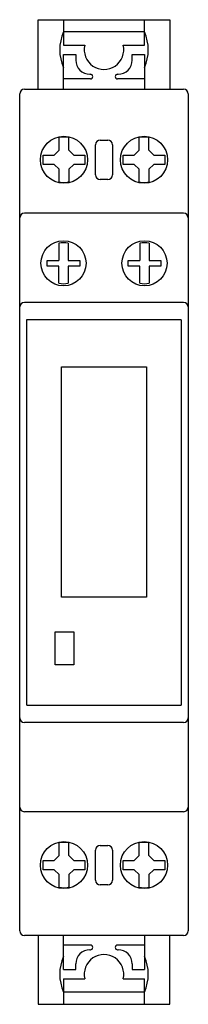
# Model space of a CAD drawing. Extents: x 0 to 18, y -52 to 52.
import ezdxf

# ---------------------------------------------------------------- set-up
doc = ezdxf.new("R2010")
doc.units = 0

msp = doc.modelspace()

# ---------------------------------------------------------------- linework, layer by layer
for p, q in [((1.95, 45), (1.95, 52.4)), ((1.95, 52.4), (15.95, 52.4)), ((4.65, 52.4), (4.65, 49.7)), ((13.25, 49.7), (13.25, 52.4)), ((15.95, 52.4), (15.95, 45)), ((13.25, 51.1), (4.65, 51.1)), ((4.65, 49.7), (6.91, 49.7)), ((10.99, 49.7), (13.25, 49.7)), ((4.65, 45), (4.65, 48.7)), ((4.65, 48.7), (5.95, 48.7)), ((5.95, 48.7), (5.95, 48.1)), ((11.95, 48.1), (11.95, 48.7)), ((11.95, 48.7), (13.25, 48.7)), ((13.25, 48.7), (13.25, 45)), ((7.5, 46.1), (4.65, 46.1)), ((7.45, 46.6), (7.5, 46.6)), ((10.4, 46.6), (10.45, 46.6)), ((13.25, 46.1), (10.4, 46.1)), ((0, -44.5), (0, 44.5)), ((0.5, 45), (17.4, 45)), ((17.9, 44.5), (17.9, -44.5)), ((4.2, 38.51), (4.2, 39.85)), ((5.2, 38.51), (5.2, 39.85)), ((12.7, 38.51), (12.7, 39.85)), ((13.7, 38.51), (13.7, 39.85)), ((8.05, 35.9), (8.05, 39.1)), ((8.55, 39.6), (9.35, 39.6)), ((9.85, 39.1), (9.85, 35.9)), ((2.5, 38), (3.67, 38)), ((2.5, 37), (2.5, 38)), ((4.2, 38.51), (3.67, 38)), ((5.73, 38), (5.2, 38.51)), ((5.73, 38), (6.9, 38)), ((6.9, 38), (6.9, 37)), ((11, 38), (12.17, 38)), ((11, 37), (11, 38)), ((12.7, 38.51), (12.17, 38)), ((14.23, 38), (13.7, 38.51)), ((14.23, 38), (15.4, 38)), ((15.4, 38), (15.4, 37)), ((3.67, 37), (2.5, 37)), ((3.67, 37), (4.2, 36.49)), ((5.2, 36.49), (5.73, 37)), ((6.9, 37), (5.73, 37)), ((12.17, 37), (11, 37)), ((12.17, 37), (12.7, 36.49)), ((13.7, 36.49), (14.23, 37)), ((15.4, 37), (14.23, 37)), ((4.2, 35.15), (4.2, 36.49)), ((5.2, 36.49), (5.2, 35.15)), ((12.7, 35.15), (12.7, 36.49)), ((13.7, 36.49), (13.7, 35.15)), ((9.35, 35.4), (8.55, 35.4)), ((17.4, 31.82), (0.5, 31.82)), ((4.15, 28.63), (4.15, 26.8)), ((5.15, 28.63), (5.15, 26.8)), ((12.75, 28.63), (12.75, 26.8)), ((13.75, 28.63), (13.75, 26.8)), ((2.9, 26.8), (4.15, 26.8)), ((2.9, 26.2), (2.9, 26.8)), ((4.15, 26.2), (2.9, 26.2)), ((4.15, 24.37), (4.15, 26.2)), ((5.15, 26.8), (6.4, 26.8)), ((6.4, 26.2), (5.15, 26.2)), ((5.15, 26.2), (5.15, 24.37)), ((6.4, 26.8), (6.4, 26.2)), ((11.5, 26.8), (12.75, 26.8)), ((11.5, 26.2), (11.5, 26.8)), ((12.75, 26.2), (11.5, 26.2)), ((12.75, 24.37), (12.75, 26.2)), ((13.75, 26.8), (15, 26.8)), ((15, 26.2), (13.75, 26.2)), ((13.75, 26.2), (13.75, 24.37)), ((15, 26.8), (15, 26.2)), ((17.4, 22.33), (0.5, 22.33)), ((0.74, 20.51), (17.16, 20.51)), ((0.74, -20.5), (0.74, 20.51)), ((17.16, 20.5), (17.16, -20.5)), ((4.45, 15.5), (13.45, 15.5)), ((4.45, -9), (4.45, 15.5)), ((13.45, 15.5), (13.45, -9)), ((13.45, -9), (4.45, -9)), ((3.75, -12.7), (5.75, -12.7)), ((3.75, -16.2), (3.75, -12.7)), ((5.75, -12.7), (5.75, -16.2)), ((5.75, -16.2), (3.75, -16.2)), ((17.16, -20.51), (0.74, -20.51)), ((17.4, -22.34), (0.5, -22.34)), ((17.4, -31.82), (0.5, -31.82)), ((4.2, -36.49), (4.2, -35.15)), ((5.2, -36.49), (5.2, -35.15)), ((8.55, -35.4), (9.35, -35.4)), ((12.7, -36.49), (12.7, -35.15)), ((13.7, -36.49), (13.7, -35.15)), ((4.2, -36.49), (3.67, -37)), ((5.73, -37), (5.2, -36.49)), ((8.05, -39.1), (8.05, -35.9)), ((9.85, -35.9), (9.85, -39.1)), ((12.7, -36.49), (12.17, -37)), ((14.23, -37), (13.7, -36.49)), ((2.5, -37), (3.67, -37)), ((2.5, -38), (2.5, -37)), ((5.73, -37), (6.9, -37)), ((6.9, -37), (6.9, -38)), ((11, -37), (12.17, -37)), ((11, -38), (11, -37)), ((14.23, -37), (15.4, -37)), ((15.4, -37), (15.4, -38)), ((3.67, -38), (2.5, -38)), ((3.67, -38), (4.2, -38.51)), ((4.2, -39.85), (4.2, -38.51)), ((5.2, -38.51), (5.73, -38)), ((5.2, -38.51), (5.2, -39.85)), ((6.9, -38), (5.73, -38)), ((12.17, -38), (11, -38)), ((12.17, -38), (12.7, -38.51)), ((12.7, -39.85), (12.7, -38.51)), ((13.7, -38.51), (14.23, -38)), ((13.7, -38.51), (13.7, -39.85)), ((15.4, -38), (14.23, -38)), ((9.35, -39.6), (8.55, -39.6)), ((17.4, -45), (0.5, -45)), ((1.95, -45), (1.95, -52.3)), ((4.65, -48.6), (4.65, -45)), ((13.25, -45), (13.25, -48.6)), ((15.95, -52.3), (15.95, -45)), ((7.5, -46), (4.65, -46)), ((13.25, -46), (10.4, -46)), ((7.45, -46.5), (7.5, -46.5)), ((10.4, -46.5), (10.45, -46.5)), ((5.95, -48.6), (5.95, -48)), ((11.95, -48), (11.95, -48.6)), ((4.65, -48.6), (5.95, -48.6)), ((11.95, -48.6), (13.25, -48.6)), ((4.65, -49.6), (6.91, -49.6)), ((4.65, -49.6), (4.65, -52.3)), ((10.99, -49.6), (13.25, -49.6)), ((13.25, -52.3), (13.25, -49.6)), ((13.25, -51), (4.65, -51)), ((1.95, -52.3), (15.95, -52.3))]:
    msp.add_line(p, q)
at = {"ltscale": 6}
for centre in [(4.7, 37.5), (13.2, 37.5), (4.7, -37.5), (13.2, -37.5)]:
    msp.add_circle(centre, 2.5, dxfattribs=at)
for centre in [(4.65, 26.5), (13.25, 26.5)]:
    msp.add_circle(centre, 2.4)
for centre, radius, start, end in [((8.95, 49.2), 4.7, 156.1906, 203.8094), ((8.95, 49.2), 4.7, 336.1906, 23.8094), ((8.95, 49.2), 2.1, 166.2259, 13.7741), ((7.45, 48.1), 1.5, 180, 270), ((10.45, 48.1), 1.5, 270, 0), ((7.5, 46.35), 0.25, 270, 90), ((10.4, 46.35), 0.25, 90, 270), ((0.5, 44.5), 0.5, 90, 180), ((17.4, 44.5), 0.5, 0, 90), ((4.7, 37.5), 2.41, 77.8865, 101.8828), ((13.2, 37.5), 2.41, 77.8865, 101.8828), ((8.55, 39.1), 0.5, 90, 180), ((9.35, 39.1), 0.5, 0, 90), ((8.55, 35.9), 0.5, 180, 270), ((9.35, 35.9), 0.5, 270, 0), ((4.7, 37.5), 2.41, 257.8865, 281.8828), ((13.2, 37.5), 2.41, 257.8865, 281.8828), ((4.65, 26.5), 2.18, 76.7678, 103.2322), ((13.25, 26.5), 2.18, 76.7678, 103.2322), ((4.65, 26.5), 2.18, 256.7678, 283.2322), ((13.25, 26.5), 2.18, 256.7678, 283.2322), ((8.55, -35.9), 0.5, 90, 180), ((9.35, -35.9), 0.5, 0, 90), ((8.55, -39.1), 0.5, 180, 270), ((9.35, -39.1), 0.5, 270, 0), ((0.5, -44.5), 0.5, 180, 270), ((17.4, -44.5), 0.5, 270, 0), ((7.5, -46.25), 0.25, 270, 90), ((10.4, -46.25), 0.25, 90, 270), ((7.45, -48), 1.5, 90, 180), ((8.95, -49.1), 2.1, 346.2259, 193.7741), ((10.45, -48), 1.5, 0, 90), ((8.95, -49.1), 4.7, 156.1906, 203.8094), ((8.95, -49.1), 4.7, 336.1906, 23.8094)]:
    msp.add_arc(centre, radius, start, end)
for centre, major_axis, ratio, start_param, end_param in [((0.5, 31.33), (-0.5, 0), 0.974157, 4.712389, 6.283185), ((17.4, 31.33), (-0.5, 0), 0.974157, 3.141593, 4.712389), ((0.5, 21.85), (-0.5, 0), 0.974157, 4.712389, 6.283185), ((17.4, 21.85), (-0.5, 0), 0.974157, 3.141593, 4.712389), ((0.5, -21.85), (0.5, 0), 0.974157, 3.141593, 4.712389), ((17.4, -21.85), (0.5, 0), 0.974157, 4.712389, 6.283185), ((0.5, -31.33), (0.5, 0), 0.974157, 3.141593, 4.712389), ((17.4, -31.33), (0.5, 0), 0.974157, 4.712389, 6.283185), ((4.7, -37.5), (-2.41, 0), 1, -1.782216, -1.363402), ((13.2, -37.5), (-2.41, 0), 1, -1.782216, -1.363402), ((4.7, -37.5), (-2.41, 0), 1, 1.359377, 1.77819), ((13.2, -37.5), (-2.41, 0), 1, 1.359377, 1.77819)]:
    msp.add_ellipse(centre, major_axis=major_axis, ratio=ratio, start_param=start_param, end_param=end_param)

doc.saveas('drawing.dxf')
